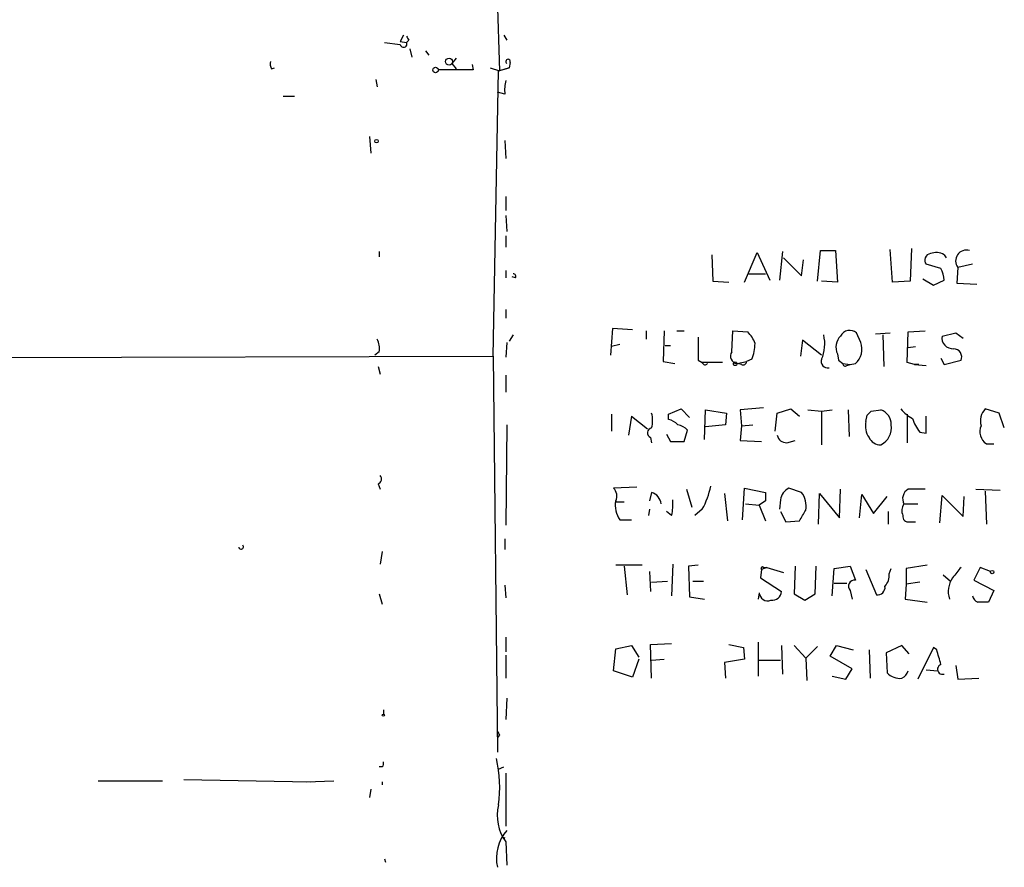
# Model space of a CAD drawing. Extents: x 8 to 6558, y -115735 to 2481.
# Drawn here: x 537 to 616, y 1621 to 1689 of the extents above; entities that cross this region are included whole.
import ezdxf

# ---------------------------------------------------------------- set-up
doc = ezdxf.new("R2010")
doc.units = 0
doc.header["$MEASUREMENT"] = 0
doc.layers.add('MAIN', color=5, linetype='CONTINUOUS')

msp = doc.modelspace()

# ---------------------------------------------------------------- linework, layer by layer
at = {"layer": 'MAIN'}
for p, q in [((575.1407, 1692.8821), (575.3947, 1684.6694)), ((566.166, 1686.9554), (567.436, 1686.7861)), ((567.69, 1687.5481), (567.436, 1687.0401)), ((567.436, 1687.0401), (567.944, 1686.9554)), ((568.1133, 1687.1247), (567.944, 1686.9554)), ((575.7333, 1687.5481), (575.9873, 1687.1247)), ((568.198, 1686.4474), (568.3673, 1685.7701)), ((569.468, 1686.2781), (569.722, 1685.9394)), ((571.9233, 1685.6854), (571.5847, 1685.2621)), ((557.1067, 1684.8387), (557.3607, 1684.9234)), ((573.278, 1684.7541), (570.484, 1684.7541)), ((571.5847, 1685.2621), (571.9233, 1684.8387)), ((571.5847, 1685.2621), (571.9233, 1684.8387)), ((573.1933, 1685.1774), (573.278, 1684.7541)), ((574.6327, 1684.9234), (575.3947, 1684.6694)), ((574.8867, 1661.8094), (575.31, 1684.6694)), ((575.31, 1684.6694), (576.1567, 1684.9234)), ((576.1567, 1684.9234), (575.3947, 1684.6694)), ((576.2413, 1685.3467), (576.1567, 1684.9234)), ((565.4887, 1683.9921), (565.5733, 1683.3994)), ((558.038, 1682.6374), (558.9693, 1682.6374)), ((575.818, 1682.8067), (575.2253, 1682.9761)), ((564.9807, 1679.4201), (565.0653, 1678.0654)), ((575.818, 1679.0814), (575.9027, 1677.6421)), ((575.9027, 1674.5941), (575.9027, 1673.4934)), ((575.9027, 1673.0701), (575.9873, 1671.8001)), ((575.9027, 1671.4614), (575.9027, 1670.5301)), ((608.4147, 1670.4454), (608.33, 1667.8207)), ((565.7427, 1670.1914), (565.7427, 1669.7681)), ((592.4127, 1669.9374), (592.4973, 1667.8207)), ((595.0373, 1667.7361), (596.0533, 1670.1067)), ((596.0533, 1670.1067), (597.0693, 1667.9054)), ((598.0853, 1670.1914), (597.8313, 1667.9054)), ((598.17, 1669.6834), (599.6093, 1668.2441)), ((600.8793, 1667.8207), (601.1333, 1670.2761)), ((601.1333, 1670.2761), (602.3187, 1670.2761)), ((602.3187, 1670.2761), (602.488, 1667.7361)), ((606.8907, 1667.7361), (606.7213, 1670.3607)), ((611.0393, 1669.9374), (611.2087, 1669.6834)), ((599.6093, 1668.2441), (599.7787, 1669.5141)), ((610.7853, 1668.8367), (609.6, 1669.1754)), ((612.14, 1668.9214), (612.0553, 1667.6514)), ((613.3253, 1669.1754), (612.14, 1668.9214)), ((575.9027, 1668.6674), (575.9027, 1668.0747)), ((576.6647, 1668.0747), (576.4107, 1668.1594)), ((595.376, 1668.4134), (596.7307, 1668.4134)), ((592.4973, 1667.8207), (593.7673, 1667.7361)), ((602.488, 1667.7361), (601.218, 1667.8207)), ((608.33, 1667.8207), (606.8907, 1667.7361)), ((609.346, 1667.9901), (610.1927, 1667.4821)), ((610.1927, 1667.4821), (611.0393, 1667.9054)), ((612.0553, 1667.6514), (613.664, 1667.5667)), ((575.9027, 1665.5347), (575.9027, 1664.8574)), ((576.4953, 1663.5027), (576.1567, 1662.9947)), ((584.454, 1664.0107), (584.2847, 1661.8941)), ((586.0627, 1663.9261), (584.454, 1664.0107)), ((587.1633, 1663.8414), (587.1633, 1663.1641)), ((588.6027, 1663.8414), (588.518, 1661.3861)), ((589.6187, 1663.8414), (590.2113, 1663.8414)), ((594.0213, 1662.1481), (594.106, 1663.8414)), ((594.106, 1663.8414), (595.2913, 1663.7567)), ((604.3507, 1662.9101), (604.012, 1663.6721)), ((605.536, 1663.5874), (606.7213, 1663.6721)), ((606.1287, 1663.5027), (606.2133, 1660.9627)), ((608.076, 1661.3014), (608.1607, 1663.7567)), ((608.1607, 1663.7567), (609.5153, 1663.8414)), ((610.87, 1663.4181), (611.9707, 1663.6721)), ((611.9707, 1663.6721), (612.5633, 1663.2487)), ((575.9873, 1662.9101), (575.9027, 1661.7247)), ((585.0467, 1662.7407), (584.3693, 1662.5714)), ((588.6873, 1662.6561), (589.1107, 1662.6561)), ((599.694, 1663.0794), (599.5247, 1661.8094)), ((601.218, 1661.8941), (599.694, 1663.0794)), ((608.1607, 1662.4867), (608.7533, 1662.5714)), ((515.1967, 1661.6401), (574.8867, 1661.8094)), ((565.7427, 1662.1481), (565.404, 1661.8941)), ((574.8867, 1661.8094), (575.2253, 1630.0594)), ((602.488, 1661.9787), (602.5727, 1661.4707)), ((565.658, 1660.9627), (565.8273, 1660.3701)), ((588.518, 1661.3861), (589.4493, 1661.2167)), ((591.312, 1661.4707), (591.6507, 1661.3014)), ((593.2593, 1661.3014), (591.6507, 1661.3014)), ((594.4447, 1661.2167), (595.2067, 1661.3861)), ((594.7833, 1661.1321), (594.4447, 1661.2167)), ((595.63, 1661.5554), (595.2067, 1661.3861)), ((602.5727, 1661.4707), (602.9113, 1661.2167)), ((602.9113, 1661.2167), (603.504, 1661.1321)), ((603.25, 1661.0474), (603.504, 1661.1321)), ((603.504, 1661.1321), (603.9273, 1661.2167)), ((608.6687, 1661.1321), (608.076, 1661.3014)), ((609.0073, 1661.1321), (608.6687, 1661.1321)), ((608.6687, 1661.1321), (609.6, 1661.0474)), ((610.7853, 1661.6401), (611.0393, 1661.1321)), ((611.0393, 1661.1321), (612.394, 1661.4707)), ((575.9027, 1660.2854), (575.9027, 1658.9307)), ((584.3693, 1657.1527), (584.3693, 1655.7981)), ((585.978, 1656.9834), (585.724, 1655.4594)), ((585.978, 1656.9834), (587.248, 1655.9674)), ((588.9413, 1657.1527), (589.9573, 1657.5761)), ((588.9413, 1656.7294), (588.9413, 1657.1527)), ((589.9573, 1657.5761), (590.6347, 1656.8987)), ((591.82, 1655.1207), (591.9047, 1657.4914)), ((591.9047, 1657.4914), (593.598, 1657.2374)), ((593.598, 1657.2374), (593.5133, 1656.3061)), ((596.5613, 1657.6607), (594.6987, 1657.4914)), ((594.6987, 1657.4914), (594.7833, 1656.2214)), ((597.4927, 1655.7981), (597.662, 1657.2374)), ((597.662, 1657.2374), (598.7627, 1657.5761)), ((598.7627, 1657.5761), (599.44, 1656.9834)), ((600.1173, 1657.4914), (601.218, 1657.4067)), ((601.218, 1657.4067), (602.0647, 1657.4914)), ((601.218, 1657.4067), (601.218, 1654.6974)), ((603.3347, 1657.4914), (603.4193, 1655.3747)), ((604.774, 1656.5601), (604.8587, 1657.0681)), ((605.1973, 1657.4067), (605.9593, 1657.4914)), ((608.076, 1657.1527), (608.076, 1654.8667)), ((609.6, 1655.6287), (609.6, 1656.9834)), ((615.442, 1657.2374), (614.3413, 1657.5761)), ((615.8653, 1656.0521), (615.442, 1657.2374)), ((575.9873, 1656.3061), (575.9027, 1648.2627)), ((593.5133, 1656.3061), (591.9047, 1656.1367)), ((594.7833, 1656.2214), (594.6987, 1655.0361)), ((594.7833, 1656.2214), (595.7147, 1656.3061)), ((588.772, 1655.5441), (589.1107, 1654.9514)), ((590.2113, 1654.9514), (590.4653, 1655.8827)), ((609.092, 1655.7134), (609.6, 1655.6287)), ((587.502, 1655.2901), (587.5867, 1654.8667)), ((589.1107, 1654.9514), (590.2113, 1654.9514)), ((594.6987, 1655.0361), (596.392, 1654.9514)), ((598.424, 1654.8667), (599.1013, 1655.0361)), ((614.426, 1654.7821), (615.0187, 1654.7821)), ((565.658, 1651.5647), (565.8273, 1651.1414)), ((586.4013, 1651.3107), (584.5387, 1651.2261)), ((587.5867, 1650.8874), (587.4173, 1650.2101)), ((590.3807, 1651.1414), (590.804, 1649.7021)), ((593.4287, 1650.8027), (593.6827, 1648.6014)), ((594.868, 1648.6861), (595.0373, 1651.2261)), ((595.0373, 1651.2261), (596.7307, 1650.8874)), ((599.6093, 1650.8874), (598.5933, 1651.2261)), ((600.964, 1648.3474), (601.0487, 1650.8027)), ((601.0487, 1650.8027), (602.6573, 1648.8554)), ((602.6573, 1648.8554), (602.742, 1651.1414)), ((604.266, 1648.8554), (604.4353, 1650.7181)), ((604.4353, 1650.7181), (605.3667, 1649.1941)), ((610.7007, 1648.4321), (610.87, 1650.6334)), ((610.87, 1650.6334), (612.5633, 1648.9401)), ((613.5793, 1651.1414), (615.5267, 1651.0567)), ((614.3413, 1650.9721), (614.426, 1648.3474)), ((584.708, 1650.1254), (585.3853, 1650.1254)), ((595.122, 1649.9561), (596.2227, 1649.8714)), ((596.7307, 1650.2101), (596.2227, 1649.8714)), ((596.2227, 1649.8714), (596.7307, 1648.6014)), ((597.916, 1650.2947), (597.8313, 1649.5327)), ((605.3667, 1649.1941), (606.4673, 1650.5487)), ((607.822, 1649.9561), (608.9227, 1649.9561)), ((612.5633, 1648.9401), (612.648, 1650.5487)), ((587.4173, 1649.5327), (587.3327, 1649.0247)), ((589.1953, 1649.0247), (588.772, 1649.3634)), ((591.6507, 1649.5327), (591.058, 1649.0247)), ((597.916, 1649.3634), (598.3393, 1648.5167)), ((606.552, 1649.3634), (606.552, 1648.3474)), ((585.0467, 1648.6861), (585.978, 1648.6861)), ((598.3393, 1648.5167), (599.44, 1648.6014)), ((608.2453, 1648.5167), (608.7533, 1648.5167)), ((575.818, 1647.1621), (575.818, 1646.3154)), ((565.9967, 1646.1461), (565.8273, 1645.1301)), ((589.28, 1645.1301), (589.1953, 1642.5901)), ((586.8247, 1645.0454), (584.708, 1645.0454)), ((585.3853, 1644.9607), (585.6393, 1642.6747)), ((587.4173, 1644.5374), (587.502, 1642.9287)), ((591.312, 1645.0454), (590.55, 1644.9607)), ((590.55, 1644.9607), (590.6347, 1642.5054)), ((596.392, 1644.7067), (596.3073, 1644.0294)), ((596.8153, 1644.8761), (596.392, 1644.7067)), ((596.5613, 1644.8761), (596.8153, 1644.8761)), ((596.8153, 1644.8761), (598.17, 1644.4527)), ((599.1013, 1644.9607), (599.0167, 1642.7594)), ((600.71, 1642.7594), (600.7947, 1644.9607)), ((602.0647, 1642.5901), (602.234, 1644.7914)), ((602.234, 1644.7914), (603.504, 1644.9607)), ((603.504, 1644.9607), (603.9273, 1643.8601)), ((604.774, 1644.7067), (605.6207, 1642.6747)), ((606.6367, 1644.3681), (606.806, 1644.7914)), ((609.6847, 1645.0454), (607.9913, 1644.7914)), ((607.9913, 1644.7914), (607.9913, 1643.5214)), ((613.918, 1644.8761), (613.41, 1643.8601)), ((614.7647, 1644.5374), (613.918, 1644.8761)), ((587.5867, 1643.6907), (588.8567, 1643.7754)), ((590.8887, 1643.7754), (591.7353, 1643.7754)), ((596.3073, 1644.0294), (598.0007, 1642.9287)), ((602.234, 1643.6061), (603.25, 1643.6061)), ((609.092, 1643.6907), (607.9913, 1643.5214)), ((610.9547, 1644.2834), (611.5473, 1643.7754)), ((613.41, 1643.8601), (615.0187, 1643.0134)), ((565.7427, 1642.7594), (565.9967, 1641.9127)), ((575.818, 1643.4367), (575.9027, 1642.4207)), ((596.2227, 1642.8441), (596.138, 1642.3361)), ((599.0167, 1642.7594), (599.8633, 1642.2514)), ((599.8633, 1642.2514), (600.71, 1642.7594)), ((603.504, 1643.0134), (603.6733, 1642.3361)), ((607.9913, 1643.5214), (607.9067, 1642.3361)), ((615.0187, 1643.0134), (614.5953, 1642.0821)), ((590.6347, 1642.5054), (591.82, 1642.3361)), ((607.9067, 1642.3361), (609.6847, 1642.0821)), ((575.9027, 1639.2881), (575.9027, 1638.1027)), ((596.138, 1638.8647), (596.138, 1636.1554)), ((584.5387, 1636.5787), (584.708, 1638.3567)), ((584.708, 1638.3567), (585.978, 1638.6107)), ((585.978, 1638.6107), (586.5707, 1637.6794)), ((587.502, 1638.6954), (589.1953, 1638.7801)), ((587.5867, 1635.9861), (587.502, 1638.6954)), ((593.7673, 1638.6954), (594.9527, 1638.4414)), ((594.9527, 1638.4414), (595.0373, 1637.5101)), ((598.0007, 1638.6107), (598.0853, 1636.3247)), ((599.0167, 1638.6107), (599.948, 1637.5947)), ((599.948, 1637.5947), (600.8793, 1638.5261)), ((601.8953, 1637.7641), (602.4033, 1638.6107)), ((602.4033, 1638.6107), (603.758, 1638.2721)), ((605.028, 1638.2721), (605.1127, 1635.9861)), ((607.6527, 1638.6107), (606.3827, 1638.0181)), ((606.3827, 1638.0181), (606.4673, 1636.4094)), ((608.2453, 1637.9334), (607.6527, 1638.6107)), ((610.1927, 1638.4414), (608.9227, 1635.9014)), ((610.4467, 1638.2721), (610.1927, 1638.4414)), ((575.9027, 1637.8487), (575.9027, 1635.9861)), ((586.5707, 1637.5101), (586.0627, 1636.0707)), ((587.5867, 1637.4254), (588.6027, 1637.5101)), ((595.0373, 1637.5101), (593.4287, 1637.2561)), ((593.4287, 1637.2561), (593.5133, 1635.9861)), ((596.2227, 1637.4254), (597.916, 1637.4254)), ((599.948, 1637.5947), (600.0327, 1635.8167)), ((603.6733, 1636.7481), (601.8953, 1637.7641)), ((586.0627, 1636.0707), (584.5387, 1636.5787)), ((603.1653, 1635.9014), (603.6733, 1636.7481)), ((609.6, 1636.6634), (610.5313, 1636.5787)), ((611.9707, 1637.0021), (612.14, 1635.9014)), ((602.0647, 1636.1554), (603.1653, 1635.9014)), ((612.14, 1635.9014), (613.8333, 1635.9861)), ((575.9873, 1634.3774), (575.9027, 1632.6841)), ((566.0813, 1633.4461), (566.0813, 1633.1074)), ((575.3947, 1631.4141), (575.2253, 1631.2447)), ((565.9967, 1628.8741), (565.7427, 1628.8741)), ((575.31, 1628.7047), (575.7333, 1628.8741)), ((543.2213, 1627.7734), (548.386, 1627.7734)), ((550.0793, 1627.8581), (560.2393, 1627.6887)), ((559.9007, 1627.6887), (562.102, 1627.7734)), ((575.9027, 1628.3661), (575.9027, 1624.1327)), ((565.0653, 1627.0961), (564.9807, 1626.4187)), ((565.9967, 1627.6887), (565.9967, 1627.4347)), ((575.564, 1623.2861), (575.818, 1623.2014)), ((575.9027, 1622.8627), (575.9873, 1621.0001)), ((566.166, 1621.5081), (566.2507, 1621.2541))]:
    msp.add_line(p, q, dxfattribs=at)
for centre, radius in [((571.3534, 1685.4152), 0.2772), ((570.2662, 1684.742), 0.218), ((565.531, 1679.0391), 0.1338), ((594.2965, 1661.1956), 0.1496), ((614.8916, 1644.4951), 0.1338), ((566.0813, 1633.0228), 0.0846)]:
    msp.add_circle(centre, radius, dxfattribs=at)
for centre, radius, start, end in [((567.7016, 1686.8361), 0.2703, 190.661329, 26.204645), ((652.7136, 1729.624), 94.6752, 206.443694, 206.672849), ((557.9523, 1685.2619), 0.9456, 169.674018, 206.58673), ((576.0758, 1685.4199), 0.1809, 336.140382, 240.714701), ((579.1621, 1683.103), 3.3572, 166.136778, 185.063402), ((610.006, 1669.5041), 0.5224, 97.402561, 218.993836), ((610.3998, 1668.8211), 1.2865, 60.192697, 111.003297), ((612.8315, 1669.4435), 0.8664, 73.932888, 217.053728), ((608.7865, 1667.7913), 2.2557, 2.899444, 27.610188), ((576.4954, 1668.2017), 0.2117, 323.124688, 90.027065), ((1057.0116, 1662.402), 465.7005, 179.885408, 180.114579), ((593.4163, 1661.9092), 2.6323, 20.368798, 44.576735), ((598.3827, 1662.7829), 3.0896, 336.590535, 13.472219), ((603.6255, 1662.5201), 1.2598, 134.533668, 205.452395), ((603.475, 1663.0549), 0.8181, 48.974829, 153.641679), ((611.7289, 1663.2706), 0.8715, 170.255573, 274.76528), ((564.3875, 1662.4443), 1.3872, 347.671, 31.258436), ((591.667, 1663.0084), 4.221, 339.864971, 357.515164), ((602.9227, 1662.3675), 1.5276, 311.119592, 20.805389), ((594.5124, 1661.8094), 0.5966, 145.406893, 263.483743), ((611.7872, 1661.7388), 0.6634, 336.162913, 88.782227), ((591.8775, 1661.3348), 0.2292, 188.377522, 328.993383), ((594.9104, 1661.4002), 0.2966, 244.635454, 357.275527), ((601.6887, 1661.3693), 0.5062, 158.427714, 283.948383), ((603.123, 1661.2167), 0.2117, 180, 306.875312), ((585.5531, 1656.6448), 2.1182, 343.751048, 16.246355), ((520.378, 1741.8874), 119.7134, 314.885409, 315.114591), ((605.5678, 1656.3167), 1.2382, 359.509514, 71.567978), ((609.9384, 1659.523), 3.0674, 219.397568, 242.020577), ((615.3572, 1656.6025), 1.4071, 136.218018, 195.714395), ((588.5357, 1655.1018), 1.6774, 45.886457, 76.006836), ((589.2981, 1654.6795), 1.6763, 45.870102, 76.011837), ((606.171, 1656.1791), 1.448, 164.744881, 217.874984), ((605.2613, 1656.0919), 1.5595, 296.589698, 7.894729), ((611.7655, 1657.863), 3.4305, 197.803783, 218.800661), ((615.0779, 1655.7557), 1.1717, 156.581178, 236.194652), ((587.6396, 1655.6605), 0.3952, 97.693333, 249.620458), ((598.3888, 1655.6076), 0.7418, 191.525044, 272.720065), ((605.9106, 1655.6489), 0.9527, 202.123029, 272.929976), ((565.5168, 1651.9598), 0.4196, 289.665766, 42.276444), ((583.9246, 1650.6017), 0.8758, 333.4408, 45.47649), ((587.2536, 1649.8375), 1.1015, 6.181077, 72.397417), ((586.217, 1652.563), 6.2215, 330.852191, 349.183134), ((766.0306, 1650.5487), 169.3002, 179.885375, 180.114592), ((599.1862, 1650.083), 1.2877, 117.414744, 170.537678), ((598.1598, 1649.7868), 1.82, 349.274755, 37.209268), ((608.5838, 1650.3795), 0.8715, 119.044387, 209.06482), ((608.838, 1312.4917), 338.6504, 89.885408, 90.114592), ((586.5912, 1649.829), 1.9214, 168.559652, 216.500722), ((584.7948, 1649.956), 4.498, 348.050526, 4.318496), ((608.5471, 1649.4206), 0.9014, 143.553434, 206.053368), ((388.0006, 1776.0358), 246.8727, 328.922655, 329.151818), ((608.1749, 1648.9543), 0.4432, 170.860707, 279.139293), ((554.6725, 1646.5271), 0.1952, 192.547914, 40.594926), ((596.4767, 1644.7914), 0.1198, 45.033843, 225), ((605.2604, 1644.2624), 1.3803, 318.739101, 4.391702), ((823.7271, 1475.1303), 271.0633, 141.228066, 141.457252), ((603.8851, 1643.352), 0.5098, 85.252224, 221.620472), ((613.2827, 1642.9288), 1.9141, 144.900079, 198.038323), ((596.8858, 1642.8581), 0.6633, 181.209504, 293.848478), ((597.2669, 1642.9781), 0.7355, 261.169134, 356.148614), ((605.7053, 1643.2674), 0.5987, 261.876665, 8.132809), ((613.9814, 1642.7065), 0.6664, 190.06028, 249.560694), ((614.172, 1430.4323), 211.6502, 89.885408, 90.114592), ((314.266, 1553.0294), 308.2034, 15.826974, 16.056157), ((607.314, 1636.7905), 0.8728, 292.833973, 345.955796), ((610.9123, 1636.7057), 0.4016, 108.434949, 288.434949), ((607.5025, 1637.437), 1.4586, 224.788905, 275.910318), ((659.9599, 1673.9334), 94.6529, 206.464022, 206.693205), ((565.2874, 1627.2371), 10.1214, 351.98646, 13.217798), ((565.6161, 1629.1703), 0.4823, 322.108345, 15.281169), ((578.7811, 1624.9794), 3.5729, 166.291633, 216.32979), ((578.5127, 1621.5651), 3.3684, 138.567331, 192.593012)]:
    msp.add_arc(centre, radius, start, end, dxfattribs=at)

doc.saveas('drawing.dxf')
